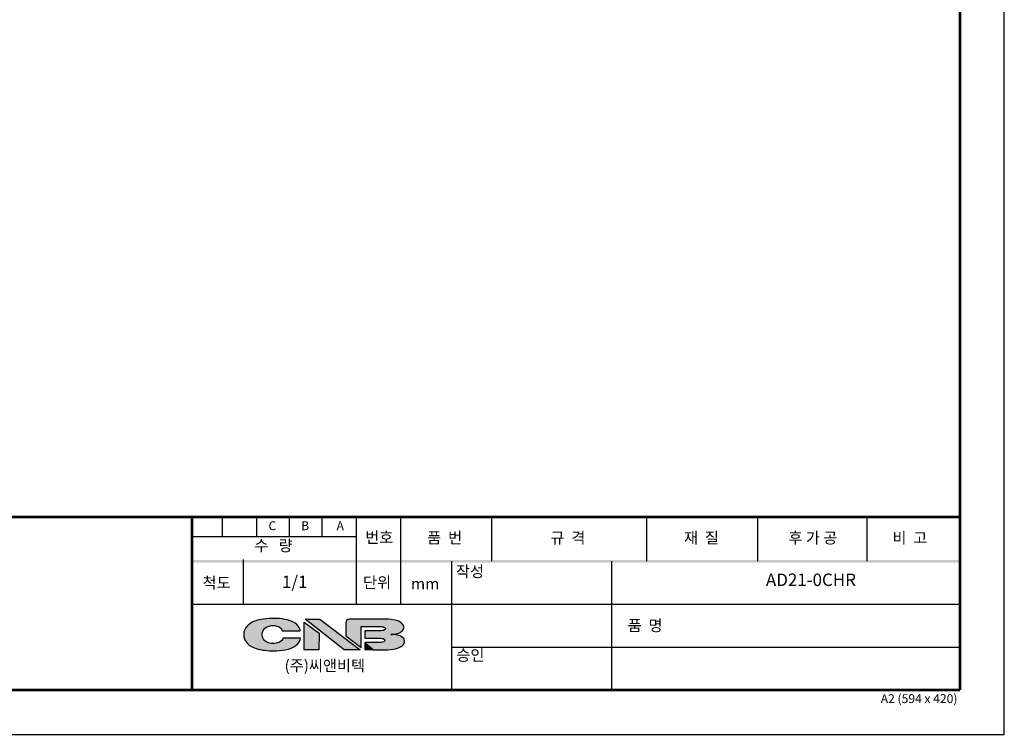
# Model space of a CAD drawing. Extents: x 3025 to 3619, y 75 to 495.
# Drawn here: x 3398 to 3619, y 75 to 236 of the extents above; entities that cross this region are included whole.
import ezdxf
from ezdxf.enums import TextEntityAlignment as Align

# ---------------------------------------------------------------- set-up
doc = ezdxf.new("R2010")
doc.units = 0
doc.header["$LTSCALE"] = 46.255
doc.layers.get('0').update_dxf_attribs({"linetype": 'CONTINUOUS'})
doc.styles.add('GSGUL', font='txt')
doc.styles.get("Standard").update_dxf_attribs({"font": 'txt', "width": 0.8})
doc.styles.add('STYLE2', font='txt')

# ---------------------------------------------------------------- blocks, each defined once
blk = doc.blocks.new('A2')
h = blk.add_hatch(color=160)
edge = h.paths.add_edge_path()
edge.add_spline(control_points=[(448.41, 36.37), (448.41, 36.37), (444.52, 36.37), (444.52, 36.37)], knot_values=[13, 13, 13, 13, 14, 14, 14, 14], degree=3, periodic=0)
edge.add_spline(control_points=[(444.52, 36.37), (444.52, 36.37), (444.39, 35.22), (442.57, 35.11)], knot_values=[0, 0, 0, 0, 1, 1, 1, 1], degree=3, periodic=0)
edge.add_spline(control_points=[(442.57, 35.11), (440.75, 35), (439.5, 36.04), (439.85, 37.69)], knot_values=[1, 1, 1, 1, 2, 2, 2, 2], degree=3, periodic=0)
edge.add_spline(control_points=[(439.85, 37.69), (440.2, 39.34), (442.48, 39.22), (442.82, 39.15)], knot_values=[2, 2, 2, 2, 3, 3, 3, 3], degree=3, periodic=0)
edge.add_spline(control_points=[(442.82, 39.15), (443.16, 39.08), (444.16, 38.84), (444.39, 37.98)], knot_values=[3, 3, 3, 3, 4, 4, 4, 4], degree=3, periodic=0)
edge.add_spline(control_points=[(444.39, 37.98), (444.39, 37.98), (448.36, 37.98), (448.36, 37.98)], knot_values=[4, 4, 4, 4, 5, 5, 5, 5], degree=3, periodic=0)
edge.add_spline(control_points=[(448.36, 37.98), (448.36, 37.98), (448.29, 39.27), (446.68, 40.01)], knot_values=[5, 5, 5, 5, 6, 6, 6, 6], degree=3, periodic=0)
edge.add_spline(control_points=[(446.68, 40.01), (445.07, 40.74), (443.51, 40.79), (441.89, 40.78), (440.27, 40.77), (438.67, 40.46), (437.71, 39.98)], knot_values=[6, 6, 6, 6, 7, 7, 7, 8, 8, 8, 8], degree=3, periodic=0)
edge.add_spline(control_points=[(437.71, 39.98), (436.75, 39.51), (435.63, 38.65), (435.63, 37.17), (435.63, 35.7), (436.54, 35.01), (437.12, 34.62)], knot_values=[8, 8, 8, 8, 9, 9, 9, 10, 10, 10, 10], degree=3, periodic=0)
edge.add_spline(control_points=[(437.12, 34.62), (437.69, 34.24), (439.04, 33.72), (440.43, 33.6)], knot_values=[10, 10, 10, 10, 11, 11, 11, 11], degree=3, periodic=0)
edge.add_spline(control_points=[(440.43, 33.6), (441.82, 33.47), (443.14, 33.39), (445.01, 33.73)], knot_values=[11, 11, 11, 11, 12, 12, 12, 12], degree=3, periodic=0)
edge.add_spline(control_points=[(445.01, 33.73), (446.88, 34.07), (448.38, 35.15), (448.41, 36.37)], knot_values=[12, 12, 12, 12, 13, 13, 13, 13], degree=3, periodic=0)
for color, points in [(160, [(452.6, 37.45), (452.59, 33.69), (449.23, 33.69), (449.23, 35.38), (449.23, 39.97)]), (1, [(449.47, 40.63), (452.81, 40.63), (461.84, 33.68), (458.29, 33.68)])]:
    blk.add_hatch(color=color).paths.add_polyline_path(points)
h = blk.add_hatch(color=160)
edge = h.paths.add_edge_path()
edge.add_spline(control_points=[(462.07, 38.95), (462.07, 38.95), (466.26, 38.95), (466.26, 38.95), (466.26, 38.95), (466.79, 38.96), (467.14, 38.87), (467.49, 38.77), (467.55, 38.61), (467.56, 38.52), (467.56, 38.43), (467.57, 38.2), (467.13, 38.09), (466.68, 37.98), (466.19, 37.99), (466.19, 37.99), (466.19, 37.99), (462.9, 37.99), (462.9, 37.99), (462.9, 37.99), (462.9, 36.32), (462.9, 36.32), (462.9, 36.32), (466.07, 36.33), (466.07, 36.33), (466.07, 36.33), (466.67, 36.33), (467.04, 36.23), (467.41, 36.12), (467.4, 35.97), (467.42, 35.88), (467.44, 35.79), (467.36, 35.52), (466.91, 35.44), (466.45, 35.35), (466.05, 35.36), (466.05, 35.36), (466.05, 35.36), (462.9, 35.36), (462.9, 35.36), (462.9, 35.36), (464.88, 33.67), (464.88, 33.67), (464.88, 33.67), (466.72, 33.67), (466.72, 33.67), (466.72, 33.67), (469.23, 33.68), (470.28, 34.07), (471.33, 34.46), (471.95, 34.98), (471.89, 35.74), (471.83, 36.5), (470.94, 36.84), (470.59, 36.95), (470.24, 37.07), (469.25, 37.13), (468.96, 37.16), (468.28, 37.22), (469.48, 37.05), (470.6, 37.49), (471.73, 37.92), (471.75, 38.62), (471.7, 38.94), (471.65, 39.26), (471.42, 39.72), (470.55, 40.13), (469.67, 40.55), (467.96, 40.6), (467.96, 40.6), (467.96, 40.6), (466.08, 40.63), (466.08, 40.63), (466.08, 40.63), (459.54, 40.63), (459.54, 40.63), (459.54, 40.63), (458.67, 40.63), (458.67, 39.81), (458.67, 39), (458.66, 36.86), (458.66, 36.86), (458.66, 36.86), (462.07, 34.22), (462.07, 34.22), (462.07, 34.22), (462.07, 38.95), (462.07, 38.95)], knot_values=[0, 0, 0, 0, 1, 1, 1, 2, 2, 2, 3, 3, 3, 4, 4, 4, 5, 5, 5, 6, 6, 6, 7, 7, 7, 8, 8, 8, 9, 9, 9, 10, 10, 10, 11, 11, 11, 12, 12, 12, 13, 13, 13, 14, 14, 14, 15, 15, 15, 16, 16, 16, 17, 17, 17, 18, 18, 18, 19, 19, 19, 20, 20, 20, 21, 21, 21, 22, 22, 22, 23, 23, 23, 24, 24, 24, 25, 25, 25, 26, 26, 26, 27, 27, 27, 28, 28, 28, 29, 29, 29, 29], degree=3, periodic=0)
for p, q in [((596.98, 24.66), (596.98, 424.66)), ((32.98, 24.66), (596.98, 24.66))]:
    blk.add_line(p, q)
at = {"color": 7}
for p, q in [((430.81, 63.66), (430.81, 59.16)), ((438.49, 63.66), (438.49, 59.16)), ((445.87, 63.66), (445.87, 59.16)), ((453.25, 63.66), (453.25, 59.16)), ((460.98, 63.66), (460.98, 43.96)), ((470.98, 63.66), (470.98, 43.96)), ((491.48, 63.66), (491.48, 53.66)), ((526.38, 63.66), (526.38, 53.66)), ((551.38, 63.66), (551.38, 53.66)), ((575.98, 63.66), (575.98, 53.66)), ((460.98, 59.16), (423.98, 59.16)), ((435.52, 54.04), (435.52, 44.04)), ((482.48, 53.66), (482.48, 24.66)), ((518.48, 53.66), (518.48, 24.66)), ((596.98, 43.96), (423.98, 43.96)), ((596.98, 34.26), (482.48, 34.26))]:
    blk.add_line(p, q, dxfattribs=at)
at = {"color": 5}
for p in [(462.9, 35.36), (464.88, 33.67)]:
    blk.add_line(p, (462.9, 33.67), dxfattribs=at)
at = {"color": 1}
for points in [[(12.98, 14.66), (606.98, 14.66), (606.98, 434.66), (12.98, 434.66)], [(449.47, 40.63), (452.81, 40.63), (461.84, 33.68), (458.29, 33.68)]]:
    blk.add_lwpolyline(points, close=True, dxfattribs=at)
at = {"const_width": 0.6}
for points in [[(32.98, 24.66), (32.98, 424.66), (596.98, 424.66), (596.98, 24.66)], [(596.98, 63.66), (32.98, 63.66)], [(32.98, 24.66), (596.98, 24.66)]]:
    blk.add_lwpolyline(points, dxfattribs=at)
at = {"color": 7, "const_width": 0.6}
blk.add_lwpolyline([(423.98, 63.66), (423.98, 24.66)], dxfattribs=at)
at = {"color": 160}
blk.add_lwpolyline([(452.6, 37.45), (452.59, 33.69), (449.23, 33.69), (449.23, 35.38), (449.23, 39.97)], close=True, dxfattribs=at)
for points, knots in [([(437.71, 39.98), (436.75, 39.51), (435.63, 38.65), (435.63, 37.17), (435.63, 35.7), (436.54, 35.01), (437.12, 34.62)], [8, 8, 8, 8, 9, 9, 9, 10, 10, 10, 10]), ([(446.68, 40.01), (445.07, 40.74), (443.51, 40.79), (441.89, 40.78), (440.27, 40.77), (438.67, 40.46), (437.71, 39.98)], [6, 6, 6, 6, 7, 7, 7, 8, 8, 8, 8]), ([(459.54, 40.63), (459.54, 40.63), (458.67, 40.63), (458.67, 39.81), (458.67, 39), (458.66, 36.86), (458.66, 36.86)], [25, 25, 25, 25, 26, 26, 26, 27, 27, 27, 27]), ([(468.96, 37.16), (468.28, 37.22), (469.48, 37.05), (470.6, 37.49), (471.73, 37.92), (471.75, 38.62), (471.7, 38.94)], [19, 19, 19, 19, 20, 20, 20, 21, 21, 21, 21])]:
    blk.add_open_spline(points, degree=3, knots=knots, dxfattribs=at)
for points in [[(448.36, 37.98), (448.36, 37.98), (448.29, 39.27), (446.68, 40.01)], [(466.08, 40.63), (466.08, 40.63), (459.54, 40.63), (459.54, 40.63)], [(467.96, 40.6), (467.96, 40.6), (466.08, 40.63), (466.08, 40.63)], [(470.55, 40.13), (469.67, 40.55), (467.96, 40.6), (467.96, 40.6)], [(471.7, 38.94), (471.65, 39.26), (471.42, 39.72), (470.55, 40.13)], [(439.85, 37.69), (440.2, 39.34), (442.48, 39.22), (442.82, 39.15)], [(442.82, 39.15), (443.16, 39.08), (444.16, 38.84), (444.39, 37.98)], [(444.39, 37.98), (444.39, 37.98), (448.36, 37.98), (448.36, 37.98)], [(462.07, 38.95), (462.07, 38.95), (466.26, 38.95), (466.26, 38.95)], [(462.07, 34.22), (462.07, 34.22), (462.07, 38.95), (462.07, 38.95)], [(466.19, 37.99), (466.19, 37.99), (462.9, 37.99), (462.9, 37.99)], [(462.9, 37.99), (462.9, 37.99), (462.9, 36.32), (462.9, 36.32)], [(467.13, 38.09), (466.68, 37.98), (466.19, 37.99), (466.19, 37.99)], [(466.26, 38.95), (466.26, 38.95), (466.79, 38.96), (467.14, 38.87)], [(467.56, 38.52), (467.56, 38.43), (467.57, 38.2), (467.13, 38.09)], [(467.14, 38.87), (467.49, 38.77), (467.55, 38.61), (467.56, 38.52)], [(442.57, 35.11), (440.75, 35), (439.5, 36.04), (439.85, 37.69)], [(444.52, 36.37), (444.52, 36.37), (444.39, 35.22), (442.57, 35.11)], [(448.41, 36.37), (448.41, 36.37), (444.52, 36.37), (444.52, 36.37)], [(445.01, 33.73), (446.88, 34.07), (448.38, 35.15), (448.41, 36.37)], [(458.66, 36.86), (458.66, 36.86), (462.07, 34.22), (462.07, 34.22)], [(462.9, 36.32), (462.9, 36.32), (466.07, 36.33), (466.07, 36.33)], [(466.07, 36.33), (466.07, 36.33), (466.67, 36.33), (467.04, 36.23)], [(467.42, 35.88), (467.44, 35.79), (467.36, 35.52), (466.91, 35.44)], [(467.04, 36.23), (467.41, 36.12), (467.4, 35.97), (467.42, 35.88)], [(470.59, 36.95), (470.24, 37.07), (469.25, 37.13), (468.96, 37.16)], [(470.28, 34.07), (471.33, 34.46), (471.95, 34.98), (471.89, 35.74)], [(471.89, 35.74), (471.83, 36.5), (470.94, 36.84), (470.59, 36.95)], [(437.12, 34.62), (437.69, 34.24), (439.04, 33.72), (440.43, 33.6)], [(440.43, 33.6), (441.82, 33.47), (443.14, 33.39), (445.01, 33.73)], [(466.05, 35.36), (466.05, 35.36), (462.9, 35.36), (462.9, 35.36)], [(464.88, 33.67), (464.88, 33.67), (466.72, 33.67), (466.72, 33.67)], [(466.91, 35.44), (466.45, 35.35), (466.05, 35.36), (466.05, 35.36)], [(466.72, 33.67), (466.72, 33.67), (469.23, 33.68), (470.28, 34.07)]]:
    blk.add_open_spline(points, degree=3, dxfattribs=at)
at = {"color": 5}
blk.add_open_spline([(462.9, 35.36), (462.9, 35.36), (464.88, 33.67), (464.88, 33.67)], degree=3, dxfattribs=at)
blk.add_solid([(462.9, 35.36), (464.88, 33.67), (462.9, 33.67)], dxfattribs=at)
at = {"color": 7}
blk.add_trace([(423.98, 53.96), (423.98, 53.36), (596.98, 53.96), (596.98, 53.36)], dxfattribs=at)
at = {"color": 2}
for s, style, p in [('C', 'GSGUL', (442.09, 61.41)), ('B', 'GSGUL', (449.47, 61.41)), ('A', 'GSGUL', (457.38, 61.41)), ('A2 (594 x 420)', 'STYLE2', (587.79, 22.45))]:
    blk.add_text(s, height=2, dxfattribs=dict(at, style=style)).set_placement(p, align=Align.MIDDLE)
at = {"color": 7}
blk.add_text('mm', height=2.52, dxfattribs=at).set_placement((473.32, 47.34))
at = {"color": 7, "char_height": 2.52, "attachment_point": 5}
for s, insert in [('번호', (466.16, 58.72)), ('품  번', (480.9, 58.62)), ('규  격', (508.67, 58.62)), ('재  질', (538.75, 58.62)), ('후 가 공', (563.87, 58.62)), ('비  고', (585.71, 58.62)), ('수   량', (442.33, 56.87)), ('작성', (486.61, 51.04)), ('척도', (429.53, 48.49)), ('단위', (465.67, 48.56)), ('품  명', (526.06, 38.86)), ('승인', (486.7, 32.18)), ('(주)씨앤비텍', (453.9, 29.83))]:
    blk.add_mtext(s, dxfattribs=dict(at, insert=insert))

msp = doc.modelspace()

# ---------------------------------------------------------------- block references
msp.add_blockref('A2', (3012.41, 59.85))

# ---------------------------------------------------------------- texts
at = {"color": 4, "char_height": 2.8, "attachment_point": 5}
for s, insert in [('1/1', (3459.53, 108.51)), ('AD21-0CHR', (3575.83, 108.98))]:
    msp.add_mtext(s, dxfattribs=dict(at, insert=insert))

doc.saveas('drawing.dxf')
